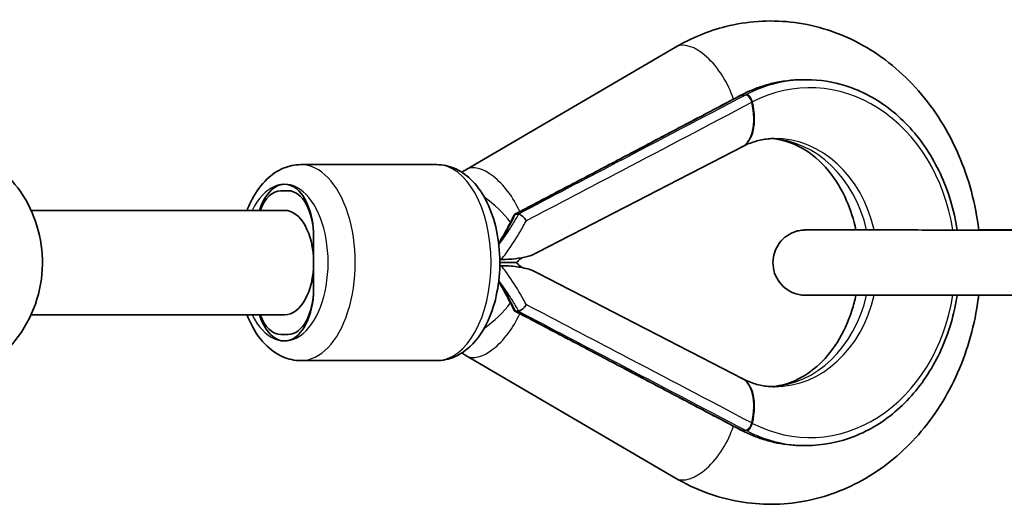
# Model space of a CAD drawing. Units: millimetres. Extents: x 4420 to 15050, y -4275 to 3866.
# Drawn here: x 12809 to 12960, y -441 to -366 of the extents above; entities that cross this region are included whole.
import ezdxf

# ---------------------------------------------------------------- set-up
doc = ezdxf.new("R2010")
doc.units = ezdxf.units.MM
doc.layers.add('Widoczne (ISO)', color=7, linetype='Continuous', lineweight=35)
doc.layers.add('Widoczne wąskie (ISO)', color=7, linetype='Continuous', lineweight=25)

msp = doc.modelspace()

# ---------------------------------------------------------------- linework, layer by layer
at = {"layer": 'Widoczne (ISO)'}
for p, q in [((12909.76, -370.64), (12877.66, -389.4)), ((12929.22, -375.62), (12929.8, -375.62)), ((12873.19, -388.62), (12852.4, -388.62)), ((12849.35, -392.62), (12850.46, -392.62)), ((12849.91, -395.62), (12811.09, -395.62)), ((12885.26, -396.2), (12885.26, -396.2)), ((12885.26, -396.2), (12885.7, -396.2)), ((12854.35, -399.62), (12854.35, -407.62)), ((12854.35, -407.62), (12854.35, -399.62)), ((12886.36, -402.85), (12885.91, -403.11)), ((12885.91, -404.14), (12886.36, -404.4)), ((12885.26, -411.05), (12885.26, -411.05)), ((12885.26, -411.05), (12885.7, -411.05)), ((12849.91, -411.62), (12811.09, -411.62)), ((12850.46, -414.62), (12849.35, -414.62)), ((12873.19, -418.62), (12852.4, -418.62)), ((12877.66, -417.84), (12909.76, -436.61)), ((12929.21, -431.62), (12929.8, -431.62))]:
    msp.add_line(p, q, dxfattribs=at)
for centre, major_axis, ratio, start_param, end_param in [((12986.26, -378.01), (-112.76, -40.97), 0.221904, 5.260174, 5.269469), ((13074.82, -383.3), (-261.7, -94.34), 0.211849, 5.267081, 5.267685), ((12849.91, -399.62), (0, 8), 0.555241, 4.712325, 7.330383), ((12849.35, -399.62), (0, 7), 0.555241, 6.283121, 7.245747), ((12850.46, -399.62), (0, 7), 0.555241, 4.712325, 6.283121), ((12849.91, -403.62), (0, 8), 0.555241, 3.141593, 6.283185), ((12849.91, -407.62), (0, -8), 0.555241, 5.235988, 8.106598), ((12849.91, -407.62), (0, -8), 0.555241, 1.570732, 1.823412), ((12850.46, -407.62), (0, -7), 0.555241, 6.283121, 7.853917), ((12849.35, -407.62), (0, -7), 0.555241, 5.320646, 6.283121), ((13075.13, -423.87), (262.18, -94.46), 0.212108, 4.157009, 4.157612), ((12986.14, -429.23), (112.55, -40.89), 0.221966, 4.15524, 4.164552)]:
    msp.add_ellipse(centre, major_axis=major_axis, ratio=ratio, start_param=start_param, end_param=end_param, dxfattribs=at)
for points, knots in [([(12956.17, -398.63), (12956.11, -398.13), (12956.05, -397.64), (12955.36, -393.19), (12954.19, -389.34), (12950.82, -382.26), (12948.63, -379.03), (12943.45, -373.59), (12940.49, -371.35), (12934.15, -368.16), (12930.79, -367.16), (12924.07, -366.43), (12920.7, -366.67), (12914.78, -368.15), (12912.18, -369.22), (12909.76, -370.64)], [3.28218, 3.28218, 3.28218, 3.28218, 3.323994, 3.323994, 3.661592, 3.661592, 3.994686, 3.994686, 4.316538, 4.316538, 4.622467, 4.622467, 4.918013, 4.918013, 5.164918, 5.164918, 5.164918, 5.164918]), ([(12929.22, -375.62), (12928.57, -375.62), (12927.92, -375.66), (12926.63, -375.78), (12925.98, -375.88), (12924.7, -376.14), (12924.07, -376.29), (12922.81, -376.68), (12922.19, -376.9), (12920.97, -377.4), (12920.37, -377.68), (12919.77, -377.99)], [4.7122928, 4.7122928, 4.7122928, 4.7122928, 4.79458, 4.79458, 4.8768673, 4.8768673, 4.9591546, 4.9591546, 5.0414418, 5.0414418, 5.1237291, 5.1237291, 5.1237291, 5.1237291]), ([(12952.88, -398.63), (12952.65, -397.09), (12952.31, -395.58), (12951.01, -391.3), (12949.78, -388.64), (12946.67, -383.93), (12944.79, -381.88), (12940.6, -378.59), (12938.28, -377.34), (12933.88, -375.94), (12931.84, -375.62), (12929.8, -375.62)], [3.322173, 3.322173, 3.322173, 3.322173, 3.489907, 3.489907, 3.812588, 3.812588, 4.134243, 4.134243, 4.453556, 4.453556, 4.712293, 4.712293, 4.712293, 4.712293]), ([(12918.93, -378.44), (12916.72, -379.6), (12914.49, -380.78), (12910.03, -383.13), (12907.79, -384.31), (12903.29, -386.68), (12901.04, -387.87), (12896.51, -390.25), (12894.24, -391.44), (12889.69, -393.83), (12887.42, -395.03), (12885.14, -396.22)], [1.3493143, 1.3493143, 1.3493143, 1.3493143, 1.3903805, 1.3903805, 1.4314467, 1.4314467, 1.4725129, 1.4725129, 1.5135791, 1.5135791, 1.5546453, 1.5546453, 1.5546453, 1.5546453]), ([(12924.93, -384.62), (12924.6, -384.62), (12924.27, -384.64), (12923.62, -384.7), (12923.29, -384.75), (12922.64, -384.88), (12922.31, -384.96), (12921.65, -385.16), (12921.32, -385.27), (12920.66, -385.54), (12920.33, -385.69), (12920, -385.86)], [4.7122928, 4.7122928, 4.7122928, 4.7122928, 4.7934123, 4.7934123, 4.8745319, 4.8745319, 4.9556515, 4.9556515, 5.036771, 5.036771, 5.1178906, 5.1178906, 5.1178906, 5.1178906]), ([(12924.35, -384.64), (12925.94, -384.73), (12927.55, -385.2), (12930.55, -386.91), (12931.94, -388.07), (12934.25, -390.87), (12935.2, -392.42), (12936.56, -395.55), (12937.04, -397.06), (12937.37, -398.62)], [1.619093, 1.619093, 1.619093, 1.619093, 2.014019, 2.014019, 2.361147, 2.361147, 2.659324, 2.659324, 2.896533, 2.896533, 2.896533, 2.896533]), ([(12919.87, -385.93), (12917.76, -387.02), (12915.65, -388.11), (12911.42, -390.29), (12909.31, -391.38), (12905.09, -393.56), (12902.97, -394.65), (12898.75, -396.84), (12896.64, -397.93), (12892.41, -400.11), (12890.3, -401.2), (12888.19, -402.29)], [1.654887, 1.654887, 1.654887, 1.654887, 2.484467, 2.484467, 3.314048, 3.314048, 4.143628, 4.143628, 4.973209, 4.973209, 5.802789, 5.802789, 5.802789, 5.802789]), ([(12805.51, -388.55), (12807.11, -389.81), (12808.42, -391.25), (12810.62, -394.44), (12811.44, -396.21), (12812.59, -399.94), (12812.86, -401.91), (12812.81, -405.92), (12812.46, -407.97), (12811.07, -411.92), (12810.05, -413.84), (12807.74, -416.71), (12806.71, -417.76), (12805.51, -418.7)], [3.719778, 3.719778, 3.719778, 3.719778, 4.021348, 4.021348, 4.357924, 4.357924, 4.728389, 4.728389, 5.11311, 5.11311, 5.479816, 5.479816, 5.705, 5.705, 5.705, 5.705]), ([(12852.4, -388.62), (12851.47, -388.62), (12850.55, -388.82), (12848.78, -389.57), (12847.94, -390.15), (12846.31, -391.71), (12845.57, -392.74), (12844.66, -394.44), (12844.39, -395.02), (12844.16, -395.62)], [4.7124532, 4.7124532, 4.7124532, 4.7124532, 4.9430343, 4.9430343, 5.1991131, 5.1991131, 5.5174544, 5.5174544, 5.6698489, 5.6698489, 5.6698489, 5.6698489]), ([(12873.19, -388.62), (12874.12, -388.62), (12875.04, -388.82), (12876.82, -389.57), (12877.65, -390.15), (12879.28, -391.71), (12880.03, -392.74), (12881.33, -395.18), (12881.86, -396.62), (12882.59, -399.65), (12882.8, -401.25), (12882.9, -404.44), (12882.79, -406.04), (12882.27, -409.13), (12881.86, -410.62), (12880.72, -413.37), (12879.98, -414.63), (12878.19, -416.69), (12877.15, -417.52), (12875.08, -418.42), (12874.14, -418.62), (12873.19, -418.62)], [1.570732, 1.570732, 1.570732, 1.570732, 1.801313, 1.801313, 2.057392, 2.057392, 2.375733, 2.375733, 2.731897, 2.731897, 3.08515, 3.08515, 3.434047, 3.434047, 3.785227, 3.785227, 4.142321, 4.142321, 4.477183, 4.477183, 4.712325, 4.712325, 4.712325, 4.712325]), ([(12885.06, -396.3), (12884.86, -396.73), (12884.64, -397.16), (12884.21, -398.01), (12883.98, -398.43), (12883.52, -399.28), (12883.28, -399.69), (12882.92, -400.31), (12882.8, -400.51), (12882.68, -400.71)], [-1.5710048, -1.5710048, -1.5710048, -1.5710048, -1.4769034, -1.4769034, -1.3828021, -1.3828021, -1.2887008, -1.2887008, -1.24227, -1.24227, -1.24227, -1.24227]), ([(12885.06, -396.3), (12885.07, -396.28), (12885.08, -396.26), (12885.14, -396.21), (12885.19, -396.2), (12885.26, -396.2)], [-0.05273007, -0.05273007, -0.05273007, -0.05273007, -0.03718983, -0.03718983, 0, 0, 0, 0]), ([(12886.9, -397.21), (12886.9, -397.21), (12886.9, -397.21), (12886.85, -397.13), (12886.8, -397.04), (12886.66, -396.87), (12886.59, -396.79), (12886.42, -396.61), (12886.32, -396.53), (12886.13, -396.38), (12886.04, -396.32), (12885.87, -396.23), (12885.79, -396.21), (12885.73, -396.2)], [-0.0004974, -0.0004974, -0.0004974, -0.0004974, 0, 0, 0.0342484, 0.0342484, 0.0679307, 0.0679307, 0.1072667, 0.1072667, 0.1448954, 0.1448954, 0.1822013, 0.1822013, 0.1822013, 0.1822013]), ([(12924.68, -403.62), (12924.68, -403.08), (12924.77, -402.53), (12925.11, -401.52), (12925.36, -401.04), (12926, -400.19), (12926.39, -399.81), (12927.27, -399.21), (12927.76, -398.97), (12928.52, -398.75), (12928.78, -398.7), (12929.17, -398.65), (12929.3, -398.63), (12929.45, -398.63), (12929.48, -398.63), (12929.51, -398.63), (12929.53, -398.62), (12929.55, -398.62), (12929.56, -398.62), (12929.58, -398.62), (12929.59, -398.62), (12929.61, -398.62), (12929.62, -398.62), (12929.63, -398.62), (12929.64, -398.62), (12929.65, -398.62), (12929.66, -398.62), (12929.67, -398.62), (12929.68, -398.62), (12929.71, -398.62), (12929.75, -398.62), (12929.99, -398.62), (12930.34, -398.62), (12931.86, -398.62), (12933.54, -398.62), (12936.26, -398.62), (12936.8, -398.62), (12937.37, -398.62)], [0, 0, 0, 0, 0.162146, 0.162146, 0.321363, 0.321363, 0.480684, 0.480684, 0.640002, 0.640002, 0.718879, 0.718879, 0.75808, 0.75808, 0.76551, 0.76551, 0.769263, 0.769263, 0.773292, 0.773292, 0.777331, 0.777331, 0.785471, 0.785471, 0.793531, 0.793531, 0.816351, 0.816351, 0.884721, 0.884721, 1.089866, 1.089866, 1.707203, 1.707203, 2.924135, 2.924135, 3.203871, 3.203871, 3.203871, 3.203871]), ([(12991.67, -398.62), (12993.7, -398.62), (12995.55, -398.62), (12999.55, -398.62), (13001.45, -398.62), (13003.35, -398.62), (13003.83, -398.62), (13004.32, -398.62), (13004.45, -398.63), (13004.6, -398.63), (13004.64, -398.63), (13004.68, -398.63), (13004.68, -398.63), (13004.69, -398.63), (13004.7, -398.63), (13004.72, -398.63), (13004.72, -398.63), (13004.74, -398.63), (13004.75, -398.63), (13004.76, -398.63), (13004.77, -398.63), (13004.79, -398.63), (13004.8, -398.63), (13004.84, -398.63), (13004.86, -398.63), (13004.92, -398.63), (13004.95, -398.63), (13005.07, -398.64), (13005.16, -398.65), (13005.51, -398.69), (13005.77, -398.74), (13006.52, -398.95), (13007.01, -399.17), (13007.89, -399.76), (13008.29, -400.13), (13008.94, -400.96), (13009.2, -401.44), (13009.56, -402.44), (13009.66, -402.98), (13009.69, -404.04), (13009.61, -404.58), (13009.3, -405.59), (13009.06, -406.08), (13008.45, -406.95), (13008.07, -407.34), (13007.21, -407.97), (13006.73, -408.22), (13005.97, -408.46), (13005.72, -408.52), (13005.33, -408.58), (13005.19, -408.6), (13005.01, -408.61), (13004.96, -408.62), (13004.88, -408.62), (13004.84, -408.62), (13004.8, -408.62), (13004.78, -408.62), (13004.76, -408.62), (13004.75, -408.62), (13004.73, -408.62), (13004.73, -408.62), (13004.71, -408.63), (13004.71, -408.63), (13004.7, -408.63), (13004.69, -408.63), (13004.67, -408.63), (13004.67, -408.63), (13004.61, -408.63), (13004.55, -408.63), (13004.16, -408.63), (13003.59, -408.63), (13001.49, -408.63), (12999.56, -408.63), (12994.74, -408.63), (12991.8, -408.63), (12985.25, -408.63), (12981.56, -408.63), (12973.92, -408.63), (12969.87, -408.63), (12961.91, -408.63), (12957.9, -408.63), (12950.43, -408.63), (12946.87, -408.62), (12940.65, -408.62), (12937.91, -408.62), (12933.56, -408.62), (12931.91, -408.62), (12930.44, -408.62), (12930.11, -408.62), (12929.82, -408.62), (12929.76, -408.62), (12929.7, -408.62), (12929.68, -408.62), (12929.67, -408.62), (12929.66, -408.62), (12929.65, -408.62), (12929.64, -408.62), (12929.63, -408.62), (12929.62, -408.62), (12929.6, -408.62), (12929.58, -408.62), (12929.56, -408.62), (12929.55, -408.62), (12929.51, -408.62), (12929.48, -408.62), (12929.43, -408.62), (12929.39, -408.61), (12929.27, -408.61), (12929.17, -408.6), (12928.8, -408.55), (12928.52, -408.49), (12927.74, -408.26), (12927.26, -408.03), (12926.39, -407.43), (12926, -407.05), (12925.36, -406.2), (12925.11, -405.72), (12924.76, -404.71), (12924.68, -404.16), (12924.68, -403.62)], [9.292059, 9.292059, 9.292059, 9.292059, 10.093207, 10.093207, 11.28814, 11.28814, 11.879899, 11.879899, 12.179258, 12.179258, 12.403688, 12.403688, 12.445752, 12.445752, 12.477315, 12.477315, 12.488059, 12.488059, 12.492075, 12.492075, 12.496109, 12.496109, 12.500146, 12.500146, 12.508252, 12.508252, 12.517498, 12.517498, 12.543954, 12.543954, 12.623461, 12.623461, 12.77982, 12.77982, 12.939211, 12.939211, 13.098526, 13.098526, 13.257844, 13.257844, 13.417162, 13.417162, 13.576481, 13.576481, 13.735799, 13.735799, 13.895117, 13.895117, 13.973998, 13.973998, 14.013633, 14.013633, 14.028496, 14.028496, 14.039087, 14.039087, 14.044577, 14.044577, 14.048612, 14.048612, 14.056708, 14.056708, 14.066453, 14.066453, 14.095662, 14.095662, 14.183198, 14.183198, 14.44594, 14.44594, 15.238159, 15.238159, 16.448127, 16.448127, 17.642698, 17.642698, 18.837646, 18.837646, 20.032555, 20.032555, 21.227459, 21.227459, 22.422364, 22.422364, 23.617277, 23.617277, 24.812221, 24.812221, 25.352608, 25.352608, 25.590807, 25.590807, 25.694977, 25.694977, 25.734041, 25.734041, 25.748699, 25.748699, 25.759756, 25.759756, 25.765804, 25.765804, 25.769839, 25.769839, 25.777934, 25.777934, 25.787716, 25.787716, 25.816039, 25.816039, 25.901198, 25.901198, 26.058744, 26.058744, 26.218102, 26.218102, 26.377418, 26.377418, 26.538958, 26.538958, 26.538958, 26.538958]), ([(12929.7, -398.62), (12929.7, -398.62), (12929.7, -398.62), (12929.73, -398.62), (12929.79, -398.62), (12930.12, -398.62), (12930.6, -398.62), (12932.49, -398.62), (12934.31, -398.62), (12938.94, -398.62), (12941.81, -398.62), (12948.24, -398.63), (12951.88, -398.63), (12959.46, -398.63), (12963.49, -398.63), (12971.46, -398.63), (12975.49, -398.63), (12983.03, -398.63), (12986.64, -398.63), (12992.99, -398.63), (12995.81, -398.63), (13000.32, -398.63), (13002.07, -398.63), (13003.74, -398.63), (13004.14, -398.63), (13004.51, -398.63), (13004.59, -398.63), (13004.65, -398.63), (13004.65, -398.63), (13004.65, -398.63)], [0.402547, 0.402547, 0.402547, 0.402547, 0.468769, 0.468769, 0.71105, 0.71105, 1.440928, 1.440928, 2.645146, 2.645146, 3.839431, 3.839431, 5.034284, 5.034284, 6.229146, 6.229146, 7.424014, 7.424014, 8.618883, 8.618883, 9.813745, 9.813745, 11.008578, 11.008578, 11.600098, 11.600098, 11.898389, 11.898389, 11.996018, 11.996018, 11.996018, 11.996018]), ([(12956.17, -398.62), (12959.32, -398.62), (12962.63, -398.62), (12969.89, -398.62), (12973.95, -398.62), (12979.09, -398.62), (12980.39, -398.62), (12981.67, -398.62)], [5.522322, 5.522322, 5.522322, 5.522322, 6.508488, 6.508488, 7.703393, 7.703393, 8.116137, 8.116137, 8.116137, 8.116137]), ([(12883.02, -400.39), (12883.01, -400.4), (12883.01, -400.41), (12882.9, -400.57), (12882.8, -400.72), (12882.7, -400.87)], [-0.0041198, -0.0041198, -0.0041198, -0.0041198, 0, 0, 0.0535323, 0.0535323, 0.0535323, 0.0535323]), ([(12883.68, -403.12), (12884.99, -403.12), (12886.48, -402.89), (12887.74, -402.49), (12887.99, -402.39), (12888.19, -402.29)], [-0.82808, -0.82808, -0.82808, -0.82808, -0.3620258, -0.3620258, -0.2393182, -0.2393182, -0.2393182, -0.2393182]), ([(12882.85, -403.12), (12882.86, -403.12), (12882.86, -403.12), (12882.96, -403.12), (12883.05, -403.12), (12883.11, -403.12)], [0.16910148, 0.16910148, 0.16910148, 0.16910148, 0.17071784, 0.17071784, 0.20820625, 0.20820625, 0.20820625, 0.20820625]), ([(12885.41, -403.62), (12885.41, -403.62), (12885.4, -403.62), (12885.35, -403.62), (12885.11, -403.62), (12884.31, -403.62), (12883.7, -403.62), (12882.95, -403.62), (12882.9, -403.62), (12882.86, -403.62)], [-0.8638411, -0.8638411, -0.8638411, -0.8638411, -0.8374216, -0.8374216, -0.6303334, -0.6303334, -0.3834512, -0.3834512, -0.3680566, -0.3680566, -0.3680566, -0.3680566]), ([(12886.03, -402.99), (12885.99, -403.03), (12885.95, -403.07), (12885.87, -403.16), (12885.82, -403.2), (12885.74, -403.29), (12885.7, -403.33), (12885.62, -403.42), (12885.58, -403.46), (12885.49, -403.54), (12885.45, -403.58), (12885.41, -403.62)], [3.97847171, 3.97847171, 3.97847171, 3.97847171, 3.99007336, 3.99007336, 4.00167502, 4.00167502, 4.01327667, 4.01327667, 4.02487832, 4.02487832, 4.03647998, 4.03647998, 4.03647998, 4.03647998]), ([(12885.41, -403.62), (12885.45, -403.67), (12885.49, -403.71), (12885.58, -403.79), (12885.62, -403.83), (12885.7, -403.92), (12885.74, -403.96), (12885.82, -404.04), (12885.87, -404.09), (12885.95, -404.17), (12885.99, -404.22), (12886.03, -404.26)], [2.24672453, 2.24672453, 2.24672453, 2.24672453, 2.25832234, 2.25832234, 2.26992016, 2.26992016, 2.28151797, 2.28151797, 2.29311579, 2.29311579, 2.3047136, 2.3047136, 2.3047136, 2.3047136]), ([(12883.11, -404.12), (12883.05, -404.12), (12882.96, -404.12), (12882.86, -404.12), (12882.86, -404.12), (12882.85, -404.12)], [0, 0, 0, 0, 0.03361096, 0.03361096, 0.03546172, 0.03546172, 0.03546172, 0.03546172]), ([(12883.68, -404.12), (12883.6, -404.12), (12883.52, -404.12), (12883.36, -404.12), (12883.28, -404.12), (12883.12, -404.12), (12883.04, -404.12), (12882.93, -404.12), (12882.89, -404.12), (12882.85, -404.12)], [1.12202941, 1.12202941, 1.12202941, 1.12202941, 1.13960407, 1.13960407, 1.15717874, 1.15717874, 1.1747534, 1.1747534, 1.18263915, 1.18263915, 1.18263915, 1.18263915]), ([(12888.19, -404.96), (12888.12, -404.92), (12888.05, -404.89), (12887.49, -404.65), (12886.8, -404.47), (12885.33, -404.21), (12884.5, -404.12), (12883.68, -404.12)], [-0.9245072, -0.9245072, -0.9245072, -0.9245072, -0.8588773, -0.8588773, -0.4340667, -0.4340667, 0, 0, 0, 0]), ([(12888.19, -404.96), (12890.3, -406.05), (12892.41, -407.14), (12896.64, -409.32), (12898.75, -410.41), (12902.97, -412.59), (12905.08, -413.68), (12909.31, -415.87), (12911.42, -416.96), (12915.65, -419.14), (12917.76, -420.23), (12919.87, -421.32)], [1.999157, 1.999157, 1.999157, 1.999157, 2.828711, 2.828711, 3.658266, 3.658266, 4.48782, 4.48782, 5.317375, 5.317375, 6.146929, 6.146929, 6.146929, 6.146929]), ([(12882.68, -406.54), (12882.8, -406.74), (12882.92, -406.94), (12883.28, -407.56), (12883.52, -407.97), (12883.98, -408.81), (12884.21, -409.24), (12884.64, -410.09), (12884.86, -410.52), (12885.06, -410.95)], [1.2422785, 1.2422785, 1.2422785, 1.2422785, 1.2886982, 1.2886982, 1.3828005, 1.3828005, 1.4769029, 1.4769029, 1.5710053, 1.5710053, 1.5710053, 1.5710053]), ([(12882.7, -406.38), (12882.8, -406.53), (12882.9, -406.68), (12883.01, -406.84), (12883.01, -406.85), (12883.02, -406.86)], [0.27384243, 0.27384243, 0.27384243, 0.27384243, 0.32692244, 0.32692244, 0.3309396, 0.3309396, 0.3309396, 0.3309396]), ([(12909.76, -436.61), (12912.78, -438.38), (12916.09, -439.61), (12922.8, -440.78), (12926.19, -440.76), (12932.75, -439.54), (12935.93, -438.35), (12941.86, -434.91), (12944.59, -432.63), (12949.39, -427.17), (12951.42, -423.95), (12954.53, -416.91), (12955.59, -413.07), (12956.13, -408.97), (12956.15, -408.8), (12956.17, -408.63)], [1.118268, 1.118268, 1.118268, 1.118268, 1.426995, 1.426995, 1.723533, 1.723533, 2.020281, 2.020281, 2.328865, 2.328865, 2.652487, 2.652487, 2.986247, 2.986247, 3.000935, 3.000935, 3.000935, 3.000935]), ([(12937.37, -408.62), (12937.2, -409.42), (12937, -410.19), (12936.2, -412.72), (12935.43, -414.36), (12933.61, -417.26), (12932.54, -418.51), (12930.19, -420.58), (12928.91, -421.36), (12926.53, -422.3), (12925.43, -422.54), (12924.34, -422.61)], [3.386708, 3.386708, 3.386708, 3.386708, 3.506431, 3.506431, 3.789186, 3.789186, 4.079417, 4.079417, 4.393496, 4.393496, 4.664285, 4.664285, 4.664285, 4.664285]), ([(12929.8, -431.62), (12932.28, -431.62), (12934.76, -431.15), (12939.49, -429.3), (12941.72, -427.92), (12945.73, -424.39), (12947.5, -422.24), (12950.39, -417.36), (12951.51, -414.64), (12952.5, -410.75), (12952.72, -409.69), (12952.88, -408.63)], [1.5707, 1.5707, 1.5707, 1.5707, 1.885776, 1.885776, 2.202507, 2.202507, 2.522308, 2.522308, 2.844206, 2.844206, 2.960963, 2.960963, 2.960963, 2.960963]), ([(12885.06, -410.95), (12885.07, -410.97), (12885.08, -410.99), (12885.14, -411.03), (12885.19, -411.05), (12885.26, -411.05)], [0.10680113, 0.10680113, 0.10680113, 0.10680113, 0.1223644, 0.1223644, 0.15962106, 0.15962106, 0.15962106, 0.15962106]), ([(12885.14, -411.03), (12887.42, -412.22), (12889.69, -413.42), (12894.24, -415.81), (12896.51, -417), (12901.03, -419.38), (12903.29, -420.57), (12907.79, -422.94), (12910.03, -424.12), (12914.49, -426.47), (12916.71, -427.64), (12918.92, -428.81)], [-1.5546454, -1.5546454, -1.5546454, -1.5546454, -1.5135792, -1.5135792, -1.4725129, -1.4725129, -1.4314467, -1.4314467, -1.3903805, -1.3903805, -1.3493143, -1.3493143, -1.3493143, -1.3493143]), ([(12886.9, -410.04), (12886.9, -410.04), (12886.9, -410.04), (12886.85, -410.12), (12886.8, -410.21), (12886.66, -410.38), (12886.59, -410.46), (12886.42, -410.63), (12886.32, -410.72), (12886.13, -410.87), (12886.04, -410.93), (12885.87, -411.02), (12885.79, -411.04), (12885.73, -411.05)], [-0.1823662, -0.1823662, -0.1823662, -0.1823662, -0.1818697, -0.1818697, -0.1476836, -0.1476836, -0.1140625, -0.1140625, -0.0747982, -0.0747982, -0.037238, -0.037238, 0, 0, 0, 0]), ([(12844.16, -411.62), (12844.21, -411.74), (12844.25, -411.86), (12844.88, -413.37), (12845.62, -414.63), (12847.4, -416.69), (12848.44, -417.52), (12850.52, -418.42), (12851.46, -418.62), (12852.4, -418.62)], [6.8966502, 6.8966502, 6.8966502, 6.8966502, 6.9269479, 6.9269479, 7.2840423, 7.2840423, 7.6189046, 7.6189046, 7.8540459, 7.8540459, 7.8540459, 7.8540459]), ([(12920, -421.39), (12920.33, -421.56), (12920.66, -421.71), (12921.32, -421.97), (12921.65, -422.09), (12922.3, -422.29), (12922.63, -422.37), (12923.29, -422.5), (12923.62, -422.54), (12924.27, -422.61), (12924.6, -422.62), (12924.92, -422.62)], [1.1652947, 1.1652947, 1.1652947, 1.1652947, 1.2463758, 1.2463758, 1.3274569, 1.3274569, 1.408538, 1.408538, 1.489619, 1.489619, 1.5707001, 1.5707001, 1.5707001, 1.5707001]), ([(12919.77, -429.26), (12920.36, -429.57), (12920.97, -429.85), (12922.19, -430.35), (12922.81, -430.57), (12924.07, -430.95), (12924.7, -431.11), (12925.98, -431.37), (12926.62, -431.46), (12927.92, -431.59), (12928.56, -431.62), (12929.21, -431.62)], [1.1594562, 1.1594562, 1.1594562, 1.1594562, 1.241705, 1.241705, 1.3239538, 1.3239538, 1.4062026, 1.4062026, 1.4884513, 1.4884513, 1.5707001, 1.5707001, 1.5707001, 1.5707001])]:
    msp.add_open_spline(points, degree=3, knots=knots, dxfattribs=at)
for points in [[(12877.66, -389.4), (12877.45, -389.53), (12877.24, -389.65), (12877.04, -389.79)], [(12885.7, -396.2), (12885.71, -396.2), (12885.72, -396.2), (12885.73, -396.2)], [(12883.11, -403.12), (12883.31, -403.12), (12883.49, -403.12), (12883.68, -403.12)], [(12883.68, -404.12), (12883.49, -404.12), (12883.31, -404.12), (12883.11, -404.12)], [(12885.73, -411.05), (12885.72, -411.05), (12885.71, -411.05), (12885.7, -411.05)], [(12877.04, -417.46), (12877.24, -417.59), (12877.45, -417.72), (12877.66, -417.84)]]:
    msp.add_open_spline(points, degree=3, dxfattribs=at)
at = {"layer": 'Widoczne wąskie (ISO)'}
for p, q in [((12919.91, -377.96), (12920.49, -377.96)), ((12919.9, -429.29), (12920.49, -429.29))]:
    msp.add_line(p, q, dxfattribs=at)
for centre, major_axis, ratio, start_param, end_param in [((12913.8, -377.54), (-4.04, 6.91), 0.499329, 4.281068, 6.283185), ((12929.22, -403.62), (0, 28), 0.83169, 0, 0.411436), ((12929.8, -403.62), (0, 28), 0.83169, 0, 0.405598), ((12930.34, -403.62), (0, 26.78), 0.83169, 4.900286, 6.688783), ((12920.24, -378.88), (-0.464, 0.886), 0.508904, 6.022278, 6.283185), ((12920.82, -378.88), (-0.464, 0.886), 0.508285, 4.227446, 6.022392), ((12920.82, -378.88), (-0.464, 0.886), 0.508266, 4.227454, 6.022395), ((12920.94, -378.81), (-0.459, 0.889), 0.510192, 4.230731, 6.02562), ((12877.58, -397.6), (166.69, 87.37), 0.012332, 4.752004, 4.957389), ((12919.39, -379.32), (-0.467, 0.884), 0.516593, 6.020846, 6.283185), ((12915.28, -377.04), (4.59, -8.89), 0.51068, 0, 1.088993), ((12915.41, -376.98), (4.59, -8.89), 0.510192, 0, 1.089138), ((12923.76, -403.62), (0, 19), 0.83169, 4.978758, 6.243815), ((12924.93, -403.62), (0, 19), 0.83169, 4.97876, 6.283185), ((12852.4, -403.62), (0, -15), 0.555241, 0, 3.141593), ((12873.19, -403.62), (0, 15), 0.555241, 3.141593, 6.283185), ((12881.69, -396.31), (-4.04, 6.91), 0.499329, 4.497859, 6.283185), ((12849.91, -403.62), (0, 12), 0.555241, 2.300524, 7.124254), ((12880.15, -397.56), (-5.88, 5.42), 0.412262, 4.312285, 5.021881), ((12880.24, -396.24), (-7.36, -13.75), 0.285773, 1.419571, 1.725388), ((12881.69, -396.31), (4.04, -6.91), 0.499329, 0.069237, 0.13225), ((12880.15, -397.56), (5.88, -5.42), 0.412262, 0, 0.035063), ((12881.69, -410.94), (4.04, 6.91), 0.499376, 6.150667, 6.21391), ((12880.15, -409.68), (5.88, 5.42), 0.412333, 6.247885, 6.283185), ((12880.24, -411.01), (-7.36, 13.75), 0.285752, 4.557741, 4.863558), ((12880.15, -409.68), (-5.88, -5.42), 0.412333, 1.2613, 1.970816), ((12930.34, -403.62), (0, -26.78), 0.83169, 5.87778, 7.66623), ((12923.76, -403.62), (0, -19), 0.83169, 0.03937, 1.304578), ((12924.93, -403.62), (0, -19), 0.83169, 0, 1.304579), ((12881.69, -410.94), (-4.04, -6.91), 0.499376, 0, 1.785209), ((12877.58, -409.65), (166.69, -87.37), 0.012328, 1.325793, 1.531178), ((12915.28, -430.21), (4.59, 8.89), 0.510722, 5.194082, 6.283185), ((12915.41, -430.27), (4.59, 8.89), 0.510234, 5.193937, 6.283185), ((12913.8, -429.7), (-4.04, -6.91), 0.499376, 0, 2.002001), ((12919.39, -427.93), (-0.467, -0.884), 0.516636, 0, 0.262229), ((12920.24, -428.37), (-0.464, -0.886), 0.508947, 0, 0.260797), ((12929.22, -403.62), (0, -28), 0.83169, 5.871941, 6.283185), ((12920.81, -428.37), (-0.464, -0.886), 0.508328, 0.260684, 2.055629), ((12920.82, -428.37), (-0.464, -0.886), 0.508309, 0.26068, 2.055621), ((12920.94, -428.43), (-0.459, -0.889), 0.510234, 0.257454, 2.052344), ((12929.8, -403.62), (0, -28), 0.83169, 5.87778, 6.283185)]:
    msp.add_ellipse(centre, major_axis=major_axis, ratio=ratio, start_param=start_param, end_param=end_param, dxfattribs=at)
for points, knots in [([(12920.48, -377.96), (12913.87, -381.43), (12907.26, -384.9), (12895.66, -390.97), (12890.68, -393.58), (12885.7, -396.2)], [0, 0, 0, 0, 2.600838, 2.600838, 4.560246, 4.560246, 4.560246, 4.560246]), ([(12919.06, -378.4), (12919.2, -378.33), (12919.34, -378.26), (12919.62, -378.11), (12919.76, -378.03), (12919.91, -377.96)], [-0.1112735, -0.1112735, -0.1112735, -0.1112735, -0.0556368, -0.0556368, 0, 0, 0, 0]), ([(12920.49, -377.96), (12920.49, -377.96), (12920.49, -377.96), (12920.49, -377.96), (12920.48, -377.96), (12920.48, -377.96)], [0, 0, 0, 0, 0.000326419, 0.000326419, 0.000652838, 0.000652838, 0.000652838, 0.000652838]), ([(12920.61, -377.89), (12920.59, -377.91), (12920.57, -377.92), (12920.53, -377.94), (12920.51, -377.95), (12920.49, -377.96)], [0, 0, 0, 0, 0.00820844, 0.00820844, 0.01576394, 0.01576394, 0.01576394, 0.01576394]), ([(12886.9, -397.21), (12891.8, -394.64), (12896.7, -392.07), (12908.21, -386.03), (12914.82, -382.55), (12921.43, -379.08)], [-4.527336, -4.527336, -4.527336, -4.527336, -2.600838, -2.600838, 0, 0, 0, 0]), ([(12921.43, -379.08), (12921.43, -379.08), (12921.43, -379.08), (12921.43, -379.08), (12921.43, -379.08), (12921.44, -379.08)], [-0.000652838, -0.000652838, -0.000652838, -0.000652838, -0.000326419, -0.000326419, 0, 0, 0, 0]), ([(12921.44, -379.08), (12921.45, -379.07), (12921.47, -379.06), (12921.51, -379.04), (12921.53, -379.03), (12921.56, -379.02)], [-0.01576394, -0.01576394, -0.01576394, -0.01576394, -0.00820844, -0.00820844, 0, 0, 0, 0]), ([(12885.73, -396.2), (12885.65, -396.33), (12885.57, -396.47), (12885.15, -397.18), (12884.8, -397.76), (12884.43, -398.34), (12883.98, -399.03), (12883.51, -399.72), (12883.02, -400.39)], [0.1577633, 0.1577633, 0.1577633, 0.1577633, 0.2047936, 0.2047936, 0.4095872, 0.4095872, 0.4095872, 0.6586003, 0.6586003, 0.6586003, 0.6586003]), ([(12883.11, -403.12), (12883.34, -402.84), (12883.55, -402.55), (12884.49, -401.28), (12885.16, -400.25), (12885.79, -399.2), (12886.16, -398.59), (12886.5, -397.96), (12886.86, -397.3), (12886.88, -397.25), (12886.9, -397.21)], [-0.8648619, -0.8648619, -0.8648619, -0.8648619, -0.7606696, -0.7606696, -0.4095872, -0.4095872, -0.4095872, -0.2047936, -0.2047936, -0.1908317, -0.1908317, -0.1908317, -0.1908317]), ([(12883.68, -404.12), (12883.41, -404.12), (12883.13, -404.12), (12882.85, -404.12), (12882.85, -404.12), (12882.85, -404.12)], [1.12205243, 1.12205243, 1.12205243, 1.12205243, 1.18257531, 1.18257531, 1.18264283, 1.18264283, 1.18264283, 1.18264283]), ([(12886.9, -410.04), (12886.88, -409.99), (12886.86, -409.95), (12886.5, -409.28), (12886.15, -408.66), (12885.79, -408.05), (12885.16, -407), (12884.49, -405.97), (12883.55, -404.69), (12883.34, -404.41), (12883.11, -404.12)], [-0.9209176, -0.9209176, -0.9209176, -0.9209176, -0.9069556, -0.9069556, -0.702162, -0.702162, -0.702162, -0.351081, -0.351081, -0.2468874, -0.2468874, -0.2468874, -0.2468874]), ([(12883.02, -406.86), (12883.51, -407.53), (12883.98, -408.22), (12884.43, -408.91), (12884.8, -409.48), (12885.15, -410.06), (12885.57, -410.78), (12885.65, -410.92), (12885.73, -411.05)], [0.453149, 0.453149, 0.453149, 0.453149, 0.702162, 0.702162, 0.702162, 0.9069556, 0.9069556, 0.953986, 0.953986, 0.953986, 0.953986]), ([(12885.7, -411.05), (12890.68, -413.66), (12895.66, -416.28), (12907.26, -422.35), (12913.87, -425.82), (12920.48, -429.29)], [0.641537, 0.641537, 0.641537, 0.641537, 2.600891, 2.600891, 5.201783, 5.201783, 5.201783, 5.201783]), ([(12921.43, -428.17), (12914.82, -424.69), (12908.21, -421.22), (12896.7, -415.18), (12891.8, -412.61), (12886.9, -410.04)], [-5.201783, -5.201783, -5.201783, -5.201783, -2.600891, -2.600891, -0.674446, -0.674446, -0.674446, -0.674446]), ([(12919.9, -429.29), (12919.76, -429.21), (12919.62, -429.14), (12919.34, -428.99), (12919.2, -428.92), (12919.06, -428.84)], [-0.1112735, -0.1112735, -0.1112735, -0.1112735, -0.0556368, -0.0556368, 0, 0, 0, 0]), ([(12920.48, -429.29), (12920.48, -429.29), (12920.48, -429.29), (12920.49, -429.29), (12920.49, -429.29), (12920.49, -429.29)], [0, 0, 0, 0, 0.000326419, 0.000326419, 0.000652838, 0.000652838, 0.000652838, 0.000652838]), ([(12920.49, -429.29), (12920.51, -429.3), (12920.53, -429.31), (12920.57, -429.33), (12920.59, -429.34), (12920.61, -429.35)], [0, 0, 0, 0, 0.00788197, 0.00788197, 0.01576394, 0.01576394, 0.01576394, 0.01576394]), ([(12921.55, -428.23), (12921.53, -428.22), (12921.51, -428.21), (12921.47, -428.19), (12921.45, -428.18), (12921.43, -428.17)], [-0.01576394, -0.01576394, -0.01576394, -0.01576394, -0.00788197, -0.00788197, 0, 0, 0, 0]), ([(12921.43, -428.17), (12921.43, -428.17), (12921.43, -428.17), (12921.43, -428.17), (12921.43, -428.17), (12921.43, -428.17)], [-0.000652838, -0.000652838, -0.000652838, -0.000652838, -0.000326419, -0.000326419, 0, 0, 0, 0])]:
    msp.add_open_spline(points, degree=3, knots=knots, dxfattribs=at)

doc.saveas('drawing.dxf')
